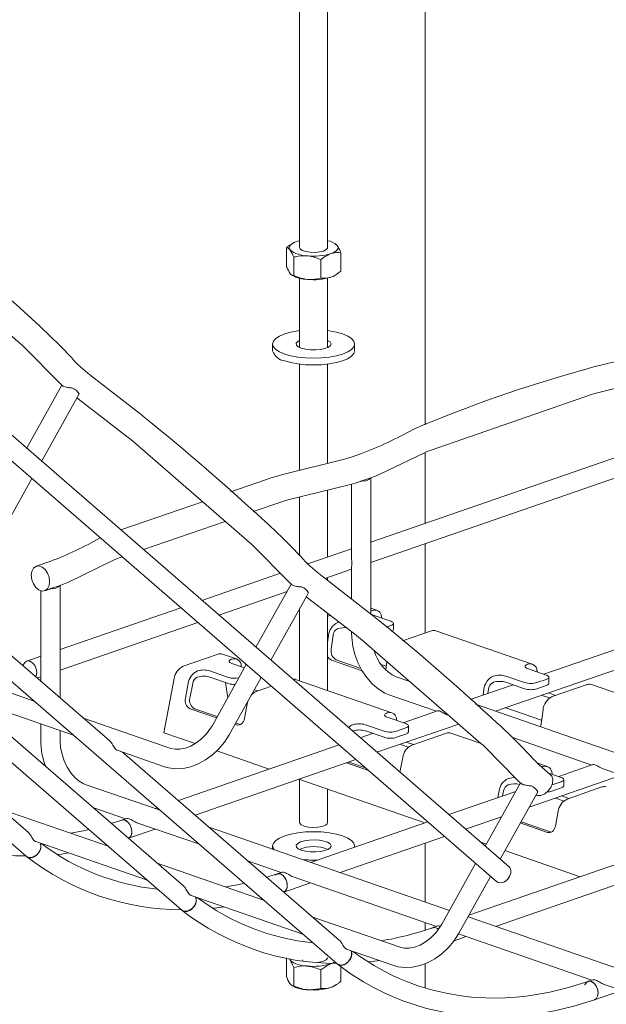
# Model space of a CAD drawing. Units: millimetres. Extents: x 8 to 332, y 10 to 208.
# Drawn here: x 118 to 131, y 73 to 95 of the extents above; entities that cross this region are included whole.
import ezdxf

# ---------------------------------------------------------------- set-up
doc = ezdxf.new("R2010")
doc.units = ezdxf.units.MM

msp = doc.modelspace()

# ---------------------------------------------------------------- linework, layer by layer
at = {"color": 7, "linetype": 'Continuous', "lineweight": 15}
for p, q in [((127.145, 107.814), (127.145, 86.083)), ((124.927, 90.115), (124.927, 107.171)), ((124.292, 106.955), (124.292, 90.115)), ((129.058, 76.016), (107.881, 94.4)), ((107.592, 94.067), (128.769, 75.684)), ((100.432, 93.418), (121.609, 75.034)), ((98.524, 93.229), (118.073, 76.258)), ((103.968, 92.193), (125.144, 73.809)), ((115.273, 90.24), (117.985, 87.885)), ((123.99, 89.693), (123.99, 90.113)), ((124.128, 90.211), (124.111, 90.201)), ((125.113, 90.197), (125.091, 90.211)), ((124.156, 89.479), (124.156, 89.898)), ((125.23, 89.578), (125.23, 89.998)), ((124.776, 89.421), (124.776, 89.84)), ((124.106, 89.493), (124.128, 89.48)), ((125.091, 89.48), (125.108, 89.49)), ((124.292, 89.418), (124.292, 87.838)), ((124.927, 87.838), (124.927, 89.418)), ((123.678, 87.92), (123.678, 87.765)), ((125.542, 87.765), (125.542, 87.92)), ((118.082, 87.795), (118.787, 87.078)), ((124.292, 87.847), (124.283, 87.843)), ((132.381, 87.746), (130.953, 87.391)), ((124.292, 87.462), (124.292, 85.044)), ((124.927, 85.202), (124.927, 87.462)), ((119.472, 87.255), (119.315, 87.391)), ((118.884, 86.984), (118.082, 85.544)), ((120.721, 86.283), (119.615, 87.139)), ((131.096, 86.818), (132.524, 87.174)), ((118.421, 85.249), (119.268, 86.771)), ((127.257, 85.497), (130.934, 86.77)), ((120.489, 85.712), (123.201, 83.357)), ((132.544, 85.709), (125.913, 83.412)), ((125.702, 85.424), (125.49, 85.351)), ((126.102, 84.951), (127.129, 85.445)), ((127.145, 85.452), (127.145, 83.839)), ((125.31, 85.298), (123.882, 84.942)), ((125.913, 82.947), (132.544, 85.243)), ((117.476, 83.551), (118.202, 84.857)), ((123.669, 84.879), (122.724, 84.552)), ((125.473, 84.731), (125.473, 83.047)), ((125.706, 84.803), (125.913, 84.874)), ((125.913, 81.774), (125.913, 84.874)), ((124.024, 84.369), (125.452, 84.725)), ((124.927, 83.071), (124.927, 84.594)), ((122.081, 84.329), (120.222, 83.686)), ((123.238, 84.106), (123.863, 84.322)), ((124.292, 84.436), (124.292, 83.097)), ((120.737, 83.239), (122.595, 83.883)), ((123.298, 83.267), (124.003, 82.55)), ((125.473, 83.26), (124.475, 82.914)), ((127.145, 83.373), (127.145, 81.34)), ((119.979, 78.877), (115.049, 83.156)), ((118.631, 82.976), (118.299, 82.861)), ((119.031, 82.502), (120.058, 82.997)), ((120.186, 83.049), (120.257, 83.073)), ((124.688, 82.727), (124.531, 82.863)), ((124.865, 82.584), (125.473, 82.794)), ((125.473, 82.827), (125.473, 82.114)), ((123.855, 82.7), (122.07, 82.082)), ((125.937, 81.755), (124.831, 82.611)), ((124.927, 82.536), (124.927, 82.606)), ((118.402, 82.303), (118.402, 80.598)), ((118.492, 82.303), (118.598, 82.34)), ((118.635, 82.354), (118.841, 82.426)), ((118.842, 79.864), (118.842, 82.425)), ((122.454, 81.749), (124.005, 82.286)), ((124.1, 82.456), (123.298, 81.016)), ((123.637, 80.721), (124.484, 82.243)), ((121.59, 81.916), (118.842, 80.964)), ((124.292, 81.898), (124.292, 80.253)), ((126.048, 81.858), (125.913, 81.905)), ((125.95, 81.856), (125.942, 81.853)), ((134.499, 82.016), (129.844, 80.404)), ((124.927, 80.033), (124.927, 81.79)), ((124.927, 81.722), (124.988, 81.743)), ((125.185, 81.59), (125.164, 81.584)), ((125.931, 81.76), (125.942, 81.756)), ((125.942, 81.756), (126.367, 81.609)), ((126.163, 81.679), (126.155, 81.718)), ((128.749, 79.56), (135.148, 81.775)), ((118.842, 80.498), (121.974, 81.583)), ((125.164, 81.584), (125.157, 81.582)), ((125.164, 81.443), (125.157, 81.441)), ((125.473, 81.368), (125.473, 81.342)), ((126.367, 81.511), (126.267, 81.476)), ((126.425, 81.419), (126.425, 81.56)), ((126.63, 81.161), (127.293, 81.391)), ((129.583, 80.634), (127.391, 81.393)), ((124.949, 81.281), (124.927, 81.125)), ((125.053, 81.291), (125.009, 80.973)), ((125.704, 81.184), (128.417, 78.829)), ((118.123, 76.798), (113.194, 81.077)), ((118.402, 80.811), (118.083, 80.701)), ((121.644, 80.585), (122.436, 80.86)), ((122.852, 80.752), (122.534, 80.862)), ((122.754, 80.75), (122.747, 80.747)), ((125.02, 80.72), (125.716, 80.479)), ((125.124, 80.73), (125.686, 80.536)), ((118.256, 79.789), (115.837, 80.627)), ((121.969, 80.478), (121.962, 80.475)), ((122.676, 80.331), (122.252, 80.478)), ((123.079, 80.623), (122.307, 79.237)), ((122.747, 80.649), (123.037, 80.549)), ((122.966, 80.573), (122.963, 80.593)), ((126.149, 80.621), (126.26, 80.583)), ((126.249, 80.498), (126.275, 80.688)), ((129.485, 80.632), (129.478, 80.629)), ((129.478, 80.531), (129.902, 80.384)), ((129.699, 80.455), (129.69, 80.494)), ((118.319, 80.317), (118.402, 80.346)), ((118.402, 80.378), (118.402, 80.246)), ((121.206, 79.072), (121.439, 80.306)), ((121.969, 80.337), (121.962, 80.334)), ((122.676, 80.19), (122.252, 80.337)), ((122.691, 79.023), (123.418, 80.329)), ((126.388, 79.527), (124.196, 80.286)), ((126.796, 80.236), (126.486, 80.343)), ((128.7, 80.36), (128.693, 80.357)), ((129.407, 80.213), (128.983, 80.36)), ((129.902, 80.286), (129.69, 80.213)), ((129.961, 80.195), (129.961, 80.335)), ((121.757, 80.196), (121.694, 79.861)), ((121.859, 80.195), (121.796, 79.86)), ((122.605, 80.215), (122.658, 79.867)), ((123.343, 80.023), (123.264, 80.051)), ((123.305, 80.01), (123.649, 80.129)), ((129.146, 80.163), (128.17, 79.825)), ((128.484, 80.057), (128.467, 79.928)), ((128.588, 80.066), (128.575, 79.965)), ((128.7, 80.219), (128.693, 80.217)), ((129.407, 80.072), (128.983, 80.219)), ((129.902, 80.146), (129.69, 80.072)), ((130.036, 79.892), (130.829, 80.167)), ((133.119, 79.41), (130.927, 80.169)), ((116.607, 79.895), (119.148, 79.015)), ((121.658, 75.574), (116.729, 79.853)), ((123.228, 79.964), (123.218, 79.968)), ((126.342, 79.928), (127.404, 79.56)), ((129.829, 79.914), (129.804, 79.925)), ((129.979, 79.862), (129.829, 79.914)), ((130.119, 79.921), (129.955, 79.977)), ((121.799, 79.618), (122.403, 79.409)), ((121.901, 79.617), (122.419, 79.438)), ((123.037, 79.396), (123.1, 79.73)), ((133.217, 78.012), (128.293, 79.718)), ((128.982, 79.64), (129.796, 79.359)), ((129.784, 79.273), (129.828, 79.591)), ((121.363, 78.714), (119.372, 79.403)), ((126.29, 79.525), (126.282, 79.523)), ((126.282, 79.425), (126.707, 79.278)), ((126.501, 79.349), (126.498, 79.369)), ((127.428, 79.568), (126.649, 79.298)), ((127.66, 79.471), (127.688, 79.462)), ((118.402, 79.273), (118.402, 78.894)), ((122.825, 79.263), (122.859, 79.251)), ((122.841, 79.292), (122.944, 79.256)), ((125.505, 79.253), (125.497, 79.251)), ((126.212, 79.106), (125.788, 79.253)), ((126.051, 78.626), (127.91, 79.269)), ((126.707, 79.18), (126.495, 79.106)), ((126.765, 79.088), (126.765, 79.229)), ((118.842, 78.894), (118.842, 79.121)), ((121.206, 79.072), (121.918, 78.826)), ((125.494, 79.109), (125.497, 79.11)), ((125.505, 79.113), (125.497, 79.11)), ((125.95, 79.056), (125.668, 78.958)), ((126.212, 78.966), (125.788, 79.113)), ((126.707, 79.039), (126.495, 78.966)), ((126.841, 78.786), (127.633, 79.06)), ((128.424, 78.822), (127.732, 79.062)), ((129.117, 78.967), (130.94, 78.335)), ((125.188, 78.792), (121.534, 77.527)), ((126.764, 78.74), (126.606, 78.795)), ((126.879, 78.799), (126.715, 78.855)), ((128.513, 78.739), (129.219, 78.022)), ((120.143, 78.67), (121.219, 78.298)), ((125.194, 74.349), (120.265, 78.628)), ((121.917, 77.194), (125.572, 78.459)), ((122.407, 78.656), (123.601, 78.243)), ((126.573, 78.173), (126.636, 78.506)), ((125.358, 78.386), (125.855, 78.213)), ((125.413, 78.404), (125.436, 78.393)), ((125.436, 78.393), (125.789, 78.271)), ((129.924, 78.303), (129.695, 78.382)), ((129.992, 78.122), (129.747, 78.335)), ((129.818, 78.298), (129.799, 78.291)), ((129.825, 78.301), (129.818, 78.298)), ((130.963, 78.344), (130.184, 78.074)), ((131.195, 78.247), (132.654, 77.742)), ((124.274, 78.01), (127.137, 77.018)), ((124.292, 78.004), (124.292, 77.024)), ((129.04, 78.029), (129.033, 78.027)), ((129.511, 77.375), (131.612, 78.103)), ((129.959, 78.152), (130.242, 78.054)), ((130.037, 78.125), (130.034, 78.145)), ((130.301, 77.864), (130.301, 78.005)), ((121.118, 77.305), (119.415, 77.895)), ((124.927, 77.024), (124.927, 77.784)), ((129.315, 77.928), (128.514, 76.488)), ((129.04, 77.888), (129.033, 77.886)), ((130.242, 77.815), (130.03, 77.741)), ((130.242, 77.956), (130.033, 77.883)), ((130.376, 77.561), (131.169, 77.836)), ((129.208, 77.736), (127.684, 77.208)), ((128.828, 77.747), (128.799, 77.594)), ((128.853, 76.193), (129.707, 77.726)), ((128.93, 77.746), (128.909, 77.632)), ((130.299, 77.516), (130.141, 77.57)), ((130.414, 77.574), (130.251, 77.631)), ((119.591, 77.368), (120.333, 77.111)), ((121.054, 77.361), (121.006, 77.344)), ((119.936, 76.486), (117.517, 77.323)), ((120.357, 77.119), (120.247, 77.081)), ((128.068, 76.875), (128.887, 77.159)), ((130.108, 76.947), (130.171, 77.282)), ((120.246, 77.081), (120.007, 77.007)), ((120.589, 77.022), (122.01, 76.531)), ((127.699, 75.026), (122.234, 76.919)), ((127.204, 77.042), (124.541, 76.12)), ((129.311, 77.017), (129.93, 76.802)), ((129.328, 77.046), (130.015, 76.808)), ((120.398, 76.668), (121.006, 76.878)), ((125.214, 75.887), (127.588, 76.709)), ((118.288, 76.591), (120.829, 75.711)), ((119.873, 76.508), (119.903, 76.515)), ((123.678, 76.494), (123.678, 76.419)), ((125.542, 76.466), (125.542, 76.494)), ((127.145, 76.556), (127.145, 75.218)), ((132.855, 76.55), (128.143, 74.918)), ((128.411, 76.577), (128.539, 76.533)), ((118.074, 76.257), (118.081, 76.251)), ((128.961, 76.387), (130.672, 75.794)), ((123.472, 75.261), (121.053, 76.099)), ((123.126, 76.144), (123.869, 75.887)), ((128.295, 76.095), (127.523, 74.709)), ((128.749, 74.663), (132.855, 76.084)), ((123.782, 75.857), (123.543, 75.783)), ((123.893, 75.895), (123.782, 75.857)), ((124.125, 75.798), (127.404, 74.663)), ((127.907, 74.495), (128.634, 75.801)), ((123.933, 75.444), (124.541, 75.654)), ((121.823, 75.367), (124.364, 74.487)), ((123.409, 75.283), (123.439, 75.29)), ((121.609, 75.032), (121.616, 75.026)), ((126.579, 74.186), (124.588, 74.875)), ((127.145, 74.752), (127.145, 74.579)), ((127.428, 74.671), (127.318, 74.633)), ((127.805, 74.336), (128.077, 74.43)), ((127.904, 74.49), (130.94, 73.438)), ((125.359, 74.142), (126.435, 73.77)), ((123.99, 73.943), (123.99, 73.523)), ((124.369, 73.873), (124.355, 73.902)), ((125.145, 73.809), (125.152, 73.803)), ((125.23, 73.747), (125.23, 73.408)), ((127.145, 73.812), (127.145, 73.262)), ((124.156, 73.728), (124.156, 73.309)), ((124.776, 73.671), (124.776, 73.251)), ((124.107, 73.323), (124.128, 73.31)), ((125.091, 73.31), (125.108, 73.32)), ((130.964, 73.447), (130.853, 73.408)), ((131.196, 73.35), (132.282, 72.974)), ((130.997, 72.993), (131.612, 73.205))]:
    msp.add_line(p, q, dxfattribs=at)
at = {"color": 7, "linetype": 'Continuous', "lineweight": 15, "flags": 128}
for points in [[(124.217, 90.251), (124.169, 90.232), (124.129, 90.211), (124.096, 90.188), (124.073, 90.164), (124.059, 90.14), (124.054, 90.115), (124.059, 90.089), (124.073, 90.065)], [(124.292, 90.273), (124.272, 90.267), (124.217, 90.251)], [(124.292, 90.115), (124.303, 90.086), (124.35, 90.052), (124.428, 90.025), (124.528, 90.008), (124.637, 90.005), (124.744, 90.015), (124.834, 90.037)], [(124.834, 90.037), (124.898, 90.068), (124.926, 90.105), (124.927, 90.115)], [(125.003, 89.979), (125.051, 89.997), (125.091, 90.018), (125.123, 90.041), (125.146, 90.065), (125.161, 90.089), (125.165, 90.115), (125.161, 90.14), (125.146, 90.164)], [(125.003, 89.44), (125.051, 89.459), (125.091, 89.48), (125.091, 89.48)], [(124.292, 88.224), (124.253, 88.218), (124.092, 88.189), (123.951, 88.148), (123.835, 88.1), (123.749, 88.044), (123.696, 87.983), (123.678, 87.92), (123.696, 87.857), (123.749, 87.797), (123.835, 87.741), (123.951, 87.692)], [(123.951, 87.692), (124.092, 87.652), (124.253, 87.622), (124.428, 87.604), (124.61, 87.597), (124.792, 87.604), (124.967, 87.622), (125.128, 87.652), (125.269, 87.692), (125.385, 87.741), (125.471, 87.797), (125.524, 87.857), (125.542, 87.92), (125.524, 87.983), (125.471, 88.044), (125.385, 88.1), (125.269, 88.148), (125.128, 88.189), (124.967, 88.218), (124.927, 88.224)], [(117.985, 87.885), (118.034, 87.841), (118.082, 87.795)], [(124.292, 88.002), (124.247, 87.975), (124.216, 87.936), (124.22, 87.895), (124.259, 87.856), (124.33, 87.823)], [(124.33, 87.823), (124.425, 87.799), (124.536, 87.785), (124.654, 87.784), (124.768, 87.794), (124.868, 87.816), (124.945, 87.847), (124.993, 87.885), (125.006, 87.925), (124.984, 87.966), (124.929, 88.002), (124.927, 88.002)], [(123.951, 87.537), (124.092, 87.497), (124.253, 87.467), (124.428, 87.449), (124.61, 87.443), (124.792, 87.449), (124.967, 87.467), (125.128, 87.497), (125.269, 87.537), (125.385, 87.586), (125.471, 87.642), (125.524, 87.702), (125.542, 87.765)], [(124.937, 87.843), (124.929, 87.847), (124.927, 87.847)], [(119.315, 87.391), (119.263, 87.439), (119.207, 87.492)], [(119.615, 87.139), (119.547, 87.192), (119.472, 87.255)], [(130.953, 87.391), (130.851, 87.363), (130.741, 87.328)], [(118.787, 87.078), (118.847, 87.02), (118.901, 86.971)], [(130.934, 86.77), (131.006, 86.794), (131.096, 86.818)], [(119.226, 86.694), (119.254, 86.672), (120.36, 85.817)], [(120.36, 85.817), (120.424, 85.766), (120.489, 85.712)], [(127.129, 85.445), (127.184, 85.47), (127.257, 85.497)], [(125.49, 85.351), (125.414, 85.326), (125.31, 85.298)], [(123.882, 84.942), (123.78, 84.914), (123.669, 84.879)], [(125.452, 84.725), (125.558, 84.754), (125.665, 84.787)], [(125.911, 84.872), (125.991, 84.902), (126.102, 84.951)], [(123.863, 84.322), (123.934, 84.345), (124.024, 84.369)], [(123.201, 83.357), (123.25, 83.313), (123.298, 83.267)], [(120.058, 82.997), (120.113, 83.021), (120.186, 83.049)], [(124.531, 82.863), (124.478, 82.911), (124.423, 82.964)], [(118.592, 82.419), (118.604, 82.51), (118.592, 82.609), (118.555, 82.704), (118.5, 82.785), (118.432, 82.842), (118.359, 82.867), (118.291, 82.858), (118.236, 82.815), (118.2, 82.744), (118.187, 82.654), (118.2, 82.555), (118.236, 82.459), (118.291, 82.378), (118.359, 82.322), (118.432, 82.297), (118.5, 82.306), (118.555, 82.349), (118.592, 82.419)], [(124.831, 82.611), (124.763, 82.664), (124.688, 82.727)], [(118.84, 82.424), (118.92, 82.454), (119.031, 82.502)], [(124.003, 82.55), (124.063, 82.492), (124.117, 82.443)], [(124.442, 82.166), (124.47, 82.144), (125.576, 81.289)], [(125.942, 81.853), (125.917, 81.843), (125.913, 81.841)], [(126.367, 81.609), (126.391, 81.598), (126.41, 81.586), (126.421, 81.573), (126.425, 81.56), (126.421, 81.546), (126.41, 81.533), (126.391, 81.521), (126.367, 81.511)], [(125.473, 81.342), (125.476, 81.238), (125.501, 81.045), (125.549, 80.853), (125.619, 80.667), (125.709, 80.491), (125.817, 80.33), (125.941, 80.187), (126.08, 80.068), (126.23, 79.975), (126.342, 79.928)], [(125.576, 81.289), (125.639, 81.238), (125.704, 81.184)], [(118.311, 80.439), (118.299, 80.522), (118.265, 80.601), (118.215, 80.663), (118.155, 80.7), (118.096, 80.705), (118.045, 80.677), (118.011, 80.622), (118.003, 80.591)], [(122.747, 80.747), (122.722, 80.736), (122.704, 80.725), (122.692, 80.712), (122.688, 80.698), (122.692, 80.685), (122.704, 80.672), (122.722, 80.66), (122.747, 80.649)], [(129.478, 80.629), (129.453, 80.619), (129.434, 80.607), (129.423, 80.594), (129.419, 80.58), (129.423, 80.567), (129.434, 80.554), (129.453, 80.542), (129.478, 80.531)], [(118.29, 80.343), (118.299, 80.365), (118.311, 80.439)], [(129.902, 80.384), (129.927, 80.374), (129.945, 80.362), (129.957, 80.349), (129.961, 80.335), (129.957, 80.322), (129.945, 80.309), (129.927, 80.297), (129.902, 80.286)], [(123.113, 79.78), (123.112, 79.778), (123.1, 79.73)], [(122.859, 79.251), (122.887, 79.245), (122.916, 79.247), (122.944, 79.256), (122.97, 79.273), (122.993, 79.296), (123.012, 79.325), (123.027, 79.359), (123.037, 79.396)], [(126.282, 79.523), (126.258, 79.512), (126.239, 79.5), (126.228, 79.487), (126.224, 79.474), (126.228, 79.46), (126.239, 79.447), (126.258, 79.435), (126.282, 79.425)], [(122.307, 79.237), (122.267, 79.171), (122.173, 79.045), (122.062, 78.933), (121.941, 78.839), (121.814, 78.766), (121.688, 78.718), (121.567, 78.694), (121.457, 78.693), (121.363, 78.714)], [(126.707, 79.278), (126.732, 79.267), (126.75, 79.255), (126.761, 79.242), (126.765, 79.229), (126.761, 79.215), (126.75, 79.202), (126.732, 79.19), (126.707, 79.18)], [(129.765, 79.208), (129.776, 79.237), (129.784, 79.273)], [(121.219, 78.298), (121.312, 78.272), (121.473, 78.251), (121.641, 78.26), (121.813, 78.296), (121.985, 78.361), (122.152, 78.452), (122.311, 78.566), (122.455, 78.702), (122.583, 78.855), (122.691, 79.023)], [(119.415, 77.895), (119.37, 77.913), (119.273, 77.971), (119.177, 78.055), (119.085, 78.161), (119.004, 78.287), (118.936, 78.428), (118.886, 78.578), (118.854, 78.731), (118.842, 78.872), (118.842, 78.894)], [(126.606, 78.795), (126.578, 78.808), (126.577, 78.808)], [(128.417, 78.829), (128.466, 78.784), (128.513, 78.739)], [(129.747, 78.335), (129.694, 78.383), (129.639, 78.436)], [(129.219, 78.022), (129.279, 77.964), (129.333, 77.915)], [(129.992, 78.122), (130.025, 78.083), (130.049, 78.007), (130.043, 77.918), (130.008, 77.827), (129.947, 77.745), (129.868, 77.682), (129.781, 77.645), (129.697, 77.638), (129.662, 77.646)], [(130.242, 78.054), (130.267, 78.043), (130.286, 78.031), (130.297, 78.018), (130.301, 78.005), (130.297, 77.991), (130.286, 77.978), (130.267, 77.966), (130.242, 77.956)], [(130.141, 77.57), (130.113, 77.583), (130.113, 77.583)], [(120.474, 76.819), (120.463, 76.903), (120.429, 76.981), (120.378, 77.043), (120.319, 77.08), (120.259, 77.085), (120.247, 77.081)], [(124.292, 77.024), (124.295, 77.01), (124.328, 76.973), (124.395, 76.943), (124.487, 76.922), (124.595, 76.914), (124.704, 76.919), (124.802, 76.936)], [(124.802, 76.936), (124.877, 76.964), (124.92, 76.999), (124.927, 77.024)], [(129.93, 76.802), (129.959, 76.796), (129.987, 76.798), (130.015, 76.808), (130.041, 76.824), (130.064, 76.848), (130.083, 76.877), (130.098, 76.91), (130.108, 76.947)], [(119.496, 76.868), (119.376, 76.839), (119.076, 76.784)], [(125.538, 76.465), (125.542, 76.494), (125.524, 76.557), (125.471, 76.618), (125.385, 76.674), (125.269, 76.723), (125.128, 76.763), (124.967, 76.793), (124.792, 76.811), (124.61, 76.817), (124.428, 76.811), (124.253, 76.793), (124.092, 76.763), (123.951, 76.723), (123.835, 76.674), (123.749, 76.618), (123.696, 76.557), (123.678, 76.494), (123.696, 76.431), (123.713, 76.407)], [(124.259, 76.43), (124.33, 76.397), (124.425, 76.373), (124.536, 76.359), (124.654, 76.358), (124.768, 76.369), (124.868, 76.39), (124.945, 76.421), (124.993, 76.459), (125.006, 76.499), (124.984, 76.54), (124.929, 76.576), (124.845, 76.605), (124.741, 76.624), (124.625, 76.631), (124.507, 76.627), (124.399, 76.61), (124.309, 76.584), (124.247, 76.549), (124.216, 76.51), (124.22, 76.469), (124.259, 76.43)], [(118.073, 76.258), (118.113, 76.236), (118.18, 76.229), (118.253, 76.253), (118.321, 76.302), (118.373, 76.37)], [(118.781, 76.301), (118.872, 76.31), (119.032, 76.333)], [(129.058, 76.016), (129.07, 76.003), (129.098, 75.945), (129.097, 75.872), (129.069, 75.796), (129.017, 75.728), (128.949, 75.678), (128.876, 75.655), (128.808, 75.661), (128.769, 75.684)], [(124.01, 75.595), (123.998, 75.678), (123.964, 75.757), (123.914, 75.819), (123.854, 75.855), (123.795, 75.86), (123.744, 75.833), (123.737, 75.825)], [(123.032, 75.644), (122.913, 75.615), (122.612, 75.559)], [(121.609, 75.034), (121.648, 75.011), (121.716, 75.005), (121.789, 75.028), (121.857, 75.078), (121.909, 75.146)], [(122.315, 75.077), (122.409, 75.086), (122.568, 75.109)], [(132.855, 73.889), (132.853, 73.817), (132.834, 73.688), (132.799, 73.579), (132.752, 73.493), (132.698, 73.431), (132.637, 73.391), (132.562, 73.371), (132.485, 73.374), (132.426, 73.389), (128.122, 74.88)], [(127.523, 74.709), (127.483, 74.643), (127.389, 74.517), (127.278, 74.405), (127.157, 74.311), (127.03, 74.238), (126.903, 74.19), (126.783, 74.166), (126.673, 74.165), (126.579, 74.186)], [(126.435, 73.77), (126.528, 73.744), (126.689, 73.723), (126.856, 73.731), (127.029, 73.768), (127.201, 73.833), (127.368, 73.924), (127.527, 74.038), (127.671, 74.174), (127.799, 74.327), (127.907, 74.495)], [(125.46, 74.107), (125.473, 74.071), (125.473, 73.998), (125.444, 73.922), (125.392, 73.854), (125.324, 73.804), (125.251, 73.781), (125.184, 73.787), (125.144, 73.809)], [(130.853, 73.408), (130.376, 73.261), (129.984, 73.166), (129.677, 73.11), (129.446, 73.077), (129.217, 73.053), (128.975, 73.037), (128.737, 73.031), (128.524, 73.034), (128.352, 73.043), (128.203, 73.054), (128.02, 73.074), (127.665, 73.131), (127.322, 73.209), (127.005, 73.304), (126.707, 73.413), (126.556, 73.476), (126.403, 73.546), (126.214, 73.641), (125.986, 73.768), (125.722, 73.935), (125.502, 74.093)], [(124.057, 73.925), (124.059, 73.92), (124.073, 73.895)], [(124.659, 73.836), (124.744, 73.845), (124.834, 73.867)], [(124.834, 73.867), (124.898, 73.898), (124.926, 73.935), (124.927, 73.945)], [(125.155, 73.801), (125.466, 73.577), (125.741, 73.403), (125.975, 73.27), (126.197, 73.157), (126.418, 73.057), (126.638, 72.967), (127.18, 72.792), (127.746, 72.669), (128.197, 72.613), (128.634, 72.592), (129.068, 72.601), (129.248, 72.614), (129.48, 72.638), (129.77, 72.679), (130.12, 72.746), (130.53, 72.847), (130.998, 72.993)], [(125.853, 73.852), (125.943, 73.861), (126.105, 73.884)], [(130.78, 73.324), (130.782, 73.329), (130.815, 73.384), (130.866, 73.412), (130.925, 73.407), (130.985, 73.371), (131.035, 73.308), (131.069, 73.23), (131.081, 73.147), (131.069, 73.072), (131.035, 73.016), (130.997, 72.993)]]:
    msp.add_lwpolyline(points, dxfattribs=at)
at = {"color": 7, "linetype": 'Continuous', "lineweight": 15}
for centre, radius, start, end in [((81.752, 48.909), 53.806, 47.1099, 51.1479), ((124.856, 89.852), 0.426, 47.0835, 80.4144), ((124.46, 90.547), 0.618, 231.2527, 270.5475), ((124.611, 91.282), 1.361, 263.8838, 286.7188), ((124.494, 90.177), 0.787, 242.2977, 267.9303), ((124.611, 90.744), 1.361, 263.8837, 286.7177), ((110.303, 79.454), 11.996, 42.0736, 47.731), ((123.995, 87.868), 0.334, 197.8701, 262.3375), ((139.204, 56.89), 31.593, 105.5384, 112.9732), ((119.02, 86.643), 0.293, 28.8309, 69.2465), ((86.957, 44.369), 53.822, 47.1105, 51.1473), ((122.468, 93.791), 8.97, 291.1366, 299.4132), ((125.744, 85.027), 0.227, 260.2647, 317.9351), ((115.513, 74.92), 12.004, 42.0752, 47.729), ((115.522, 91.025), 8.629, 291.1206, 299.3952), ((118.673, 82.578), 0.227, 260.2638, 317.936), ((124.235, 82.115), 0.292, 28.8286, 69.2489), ((125.998, 81.707), 0.157, 4.2604, 107.9565), ((92.173, 39.841), 53.822, 47.1105, 51.1473), ((125.317, 81.248), 0.37, 115.6366, 174.9191), ((125.237, 81.274), 0.185, 115.6349, 174.919), ((125.305, 80.975), 0.489, 84.5368, 106.7155), ((126.365, 81.436), 0.0623, 286.0819, 344.0501), ((127.345, 81.252), 0.149, 71.9038, 110.4824), ((125.227, 80.927), 0.222, 168.265, 242.4147), ((126.887, 81.187), 0.934, 195.4394, 244.5709), ((122.488, 80.721), 0.148, 71.8305, 110.5557), ((122.801, 80.595), 0.161, 359.3107, 106.9157), ((125.086, 80.88), 0.172, 202.929, 247.3967), ((121.799, 80.256), 0.364, 115.3104, 172.2083), ((122.117, 80.146), 0.364, 115.311, 172.2084), ((122.111, 80.008), 0.491, 73.2509, 106.7491), ((129.534, 80.482), 0.157, 4.2615, 107.9555), ((122.039, 80.17), 0.182, 115.3105, 172.2101), ((122.111, 79.867), 0.491, 73.2509, 106.7491), ((122.819, 80.806), 0.497, 253.3166, 280.4506), ((124.151, 80.152), 0.142, 71.4619, 97.8734), ((128.853, 80.024), 0.37, 115.6375, 174.9192), ((128.841, 79.89), 0.491, 73.2509, 106.7491), ((122.812, 80.631), 0.462, 252.8929, 271.7607), ((128.773, 80.05), 0.185, 115.6384, 174.9176), ((128.841, 79.749), 0.491, 73.2509, 106.7491), ((129.549, 80.683), 0.491, 253.2511, 286.7489), ((129.549, 80.542), 0.491, 253.2511, 286.7489), ((129.893, 80.217), 0.0716, 277.6624, 342.1274), ((130.881, 80.027), 0.148, 71.8879, 110.4984), ((121.898, 79.805), 0.212, 164.6431, 242.0437), ((122, 79.804), 0.212, 164.6432, 242.0437), ((123.402, 79.76), 0.268, 111.0746, 138.8643), ((130.196, 79.559), 0.37, 115.6368, 174.9189), ((126.337, 79.371), 0.161, 359.3121, 106.9164), ((125.586, 79.013), 0.254, 110.4725, 136.2157), ((125.646, 78.783), 0.491, 73.2551, 106.7449), ((125.646, 78.643), 0.491, 73.2551, 106.7449), ((120.729, 70.391), 12.005, 42.0757, 47.7289), ((126.353, 79.576), 0.491, 253.2554, 286.7446), ((126.353, 79.436), 0.491, 253.2495, 286.7505), ((126.697, 79.11), 0.0716, 277.6506, 342.1392), ((127.685, 78.921), 0.148, 71.8308, 110.5553), ((119.968, 78.89), 1.566, 179.865, 202.0926), ((126.996, 78.457), 0.364, 115.3102, 172.2092), ((129.872, 78.147), 0.161, 359.3132, 106.9153), ((129.188, 77.698), 0.364, 115.3084, 172.211), ((129.176, 77.586), 0.463, 88.0727, 107.0918), ((129.111, 77.721), 0.182, 115.3099, 172.2084), ((129.183, 77.406), 0.503, 76.8329, 106.5007), ((129.451, 77.587), 0.292, 28.8268, 69.248), ((130.233, 77.886), 0.0716, 277.6648, 342.125), ((131.221, 77.697), 0.148, 71.8352, 110.558), ((129.902, 78.149), 0.427, 272.8541, 287.5085), ((130.532, 77.232), 0.364, 115.3083, 172.2103), ((118.075, 82.021), 5.755, 232.1937, 269.9003), ((120.323, 76.801), 0.153, 299.291, 6.8649), ((118.211, 76.478), 0.195, 326.5442, 23.7547), ((121.591, 80.735), 5.252, 232.9932, 264.1868), ((124.61, 75.61), 0.87, 67.9249, 112.0751), ((121.612, 80.797), 5.756, 232.195, 269.8845), ((124.61, 78.806), 2.635, 264.4888, 271.8541), ((123.858, 75.577), 0.153, 299.2938, 6.8639), ((121.746, 75.253), 0.195, 326.5472, 23.7502), ((125.127, 79.512), 5.253, 232.9669, 264.2015), ((125.147, 79.571), 5.755, 232.1937, 269.9005), ((125.03, 81.175), 6.931, 279.2838, 289.2648), ((127.357, 74.517), 0.12, 41.0785, 128.9057), ((124.46, 74.377), 0.618, 231.2527, 270.5475), ((124.611, 75.113), 1.361, 263.8838, 286.7188), ((124.867, 74.226), 0.438, 287.9676, 301.4078), ((124.494, 74.007), 0.787, 242.2977, 267.9303), ((124.851, 73.724), 0.479, 288.4819, 300.1144), ((124.611, 74.574), 1.361, 263.8837, 286.7177)]:
    msp.add_arc(centre, radius, start, end, dxfattribs=at)
for points, knots in [([(123.99, 90.113), (124.009, 90.129), (124.047, 90.161), (124.091, 90.183), (124.114, 90.194)], [0, 0, 0, 0, 0.494365, 1, 1, 1, 1]), ([(124.073, 90.065), (124.051, 90.088), (124.026, 90.113), (123.993, 90.113), (123.99, 90.113)], [0, 0, 0, 0, 0.89483, 1, 1, 1, 1]), ([(125.108, 90.189), (125.12, 90.185), (125.135, 90.179), (125.145, 90.167), (125.146, 90.164)], [0, 0, 0, 0, 0.800983, 1, 1, 1, 1]), ([(125.146, 90.164), (125.173, 90.119), (125.204, 90.064), (125.226, 90.006), (125.23, 89.998)], [0, 0, 0, 0, 0.84907, 1, 1, 1, 1]), ([(124.156, 89.898), (124.135, 89.954), (124.112, 90.012), (124.075, 90.062), (124.073, 90.065)], [0, 0, 0, 0, 0.948259, 1, 1, 1, 1]), ([(124.466, 89.929), (124.374, 89.928), (124.27, 89.927), (124.169, 89.901), (124.156, 89.898)], [0, 0, 0, 0, 0.874006, 1, 1, 1, 1]), ([(124.776, 89.84), (124.681, 89.878), (124.58, 89.917), (124.473, 89.928), (124.466, 89.929)], [0, 0, 0, 0, 0.933018, 1, 1, 1, 1]), ([(124.776, 89.84), (124.795, 89.856), (124.863, 89.913), (124.944, 89.951), (125.003, 89.979)], [0, 0, 0, 0, 0.275577, 1, 1, 1, 1]), ([(125.003, 89.979), (125.017, 89.983), (125.09, 90.006), (125.168, 90.001), (125.23, 89.998)], [0, 0, 0, 0, 0.200089, 1, 1, 1, 1]), ([(124.073, 89.526), (124.047, 89.572), (124.016, 89.626), (123.993, 89.684), (123.99, 89.693)], [0, 0, 0, 0, 0.849065, 1, 1, 1, 1]), ([(124.156, 89.479), (124.127, 89.488), (124.095, 89.498), (124.075, 89.524), (124.073, 89.526)], [0, 0, 0, 0, 0.905009, 1, 1, 1, 1]), ([(124.466, 89.39), (124.373, 89.408), (124.267, 89.429), (124.169, 89.473), (124.156, 89.479)], [0, 0, 0, 0, 0.871135, 1, 1, 1, 1]), ([(124.776, 89.421), (124.795, 89.419), (124.871, 89.409), (124.946, 89.427), (125.003, 89.44)], [0, 0, 0, 0, 0.253167, 1, 1, 1, 1]), ([(125.003, 89.44), (125.017, 89.446), (125.101, 89.477), (125.171, 89.533), (125.23, 89.578)], [0, 0, 0, 0, 0.177742, 1, 1, 1, 1]), ([(124.776, 89.421), (124.68, 89.402), (124.577, 89.381), (124.473, 89.39), (124.466, 89.39)], [0, 0, 0, 0, 0.930882, 1, 1, 1, 1]), ([(119.118, 86.917), (119.092, 86.92), (119.046, 86.925), (118.983, 86.935), (118.937, 86.95), (118.908, 86.961), (118.901, 86.97), (118.901, 86.971)], [0, 0, 0, 0, 0.342059, 0.615927, 0.844677, 0.991783, 1, 1, 1, 1]), ([(125.473, 83.047), (125.473, 83.044), (125.472, 83.023), (125.476, 82.984), (125.478, 82.929), (125.478, 82.879), (125.472, 82.845), (125.473, 82.829), (125.474, 82.827)], [0, 0, 0, 0, 0.044257, 0.283704, 0.538142, 0.783421, 0.974242, 1, 1, 1, 1]), ([(118.635, 82.354), (118.626, 82.35), (118.614, 82.345), (118.601, 82.342), (118.597, 82.341)], [0, 0, 0, 0, 0.703268, 1, 1, 1, 1]), ([(124.334, 82.389), (124.308, 82.392), (124.262, 82.397), (124.199, 82.407), (124.153, 82.422), (124.124, 82.433), (124.117, 82.442), (124.117, 82.443)], [0, 0, 0, 0, 0.342063, 0.615938, 0.844683, 0.991804, 1, 1, 1, 1]), ([(118.402, 80.378), (118.402, 80.379), (118.401, 80.392), (118.406, 80.421), (118.407, 80.469), (118.406, 80.525), (118.401, 80.569), (118.402, 80.594), (118.403, 80.598)], [0, 0, 0, 0, 0.018908, 0.176527, 0.396143, 0.664359, 0.941219, 1, 1, 1, 1]), ([(127.66, 79.473), (127.649, 79.477), (127.621, 79.486), (127.581, 79.512), (127.537, 79.539), (127.495, 79.559), (127.458, 79.572), (127.436, 79.568), (127.428, 79.567)], [0, 0, 0, 0, 0.135097, 0.350746, 0.554496, 0.745185, 0.905992, 1, 1, 1, 1]), ([(120.144, 78.671), (120.135, 78.675), (120.112, 78.686), (120.084, 78.721), (120.056, 78.766), (120.029, 78.814), (120.004, 78.853), (119.984, 78.87), (119.977, 78.876)], [0, 0, 0, 0, 0.107088, 0.279566, 0.491201, 0.707309, 0.899765, 1, 1, 1, 1]), ([(131.196, 78.249), (131.185, 78.252), (131.157, 78.262), (131.117, 78.288), (131.072, 78.315), (131.03, 78.335), (130.993, 78.347), (130.971, 78.344), (130.964, 78.343)], [0, 0, 0, 0, 0.135108, 0.350759, 0.554512, 0.745193, 0.906002, 1, 1, 1, 1]), ([(129.55, 77.861), (129.524, 77.864), (129.478, 77.869), (129.415, 77.879), (129.369, 77.894), (129.34, 77.905), (129.333, 77.914), (129.333, 77.915)], [0, 0, 0, 0, 0.342057, 0.615928, 0.844677, 0.991783, 1, 1, 1, 1]), ([(120.358, 77.118), (120.359, 77.119), (120.37, 77.124), (120.397, 77.118), (120.437, 77.106), (120.483, 77.079), (120.531, 77.051), (120.567, 77.029), (120.587, 77.024), (120.59, 77.023)], [0, 0, 0, 0, 0.021352, 0.134217, 0.304039, 0.522219, 0.756032, 0.965193, 1, 1, 1, 1]), ([(120.247, 77.078), (120.251, 77.081), (120.271, 77.093), (120.324, 77.081), (120.382, 77.044), (120.431, 76.981), (120.466, 76.904), (120.471, 76.847), (120.473, 76.819)], [0, 0, 0, 0, 0.032109, 0.184644, 0.362719, 0.567249, 0.785718, 1, 1, 1, 1]), ([(118.288, 76.593), (118.285, 76.593), (118.268, 76.598), (118.243, 76.624), (118.213, 76.664), (118.187, 76.713), (118.158, 76.758), (118.137, 76.788), (118.123, 76.797), (118.123, 76.798)], [0, 0, 0, 0, 0.042517, 0.191982, 0.388237, 0.60728, 0.811354, 0.992307, 1, 1, 1, 1]), ([(120.473, 76.819), (120.471, 76.794), (120.467, 76.748), (120.437, 76.688), (120.402, 76.674), (120.388, 76.668)], [0, 0, 0, 0, 0.410073, 0.760015, 1, 1, 1, 1]), ([(118.405, 76.497), (118.405, 76.49), (118.406, 76.472), (118.402, 76.444), (118.392, 76.408), (118.378, 76.378), (118.361, 76.349), (118.343, 76.325), (118.318, 76.298), (118.29, 76.275), (118.261, 76.256), (118.23, 76.241), (118.199, 76.232), (118.168, 76.227), (118.139, 76.228), (118.111, 76.235), (118.088, 76.246), (118.076, 76.257), (118.07, 76.261)], [0, 0, 0, 0, 0.041665, 0.106458, 0.17437, 0.265713, 0.301806, 0.374936, 0.448255, 0.520814, 0.591698, 0.660141, 0.725559, 0.787645, 0.846433, 0.902361, 0.956281, 1, 1, 1, 1]), ([(118.405, 76.498), (118.403, 76.518), (118.402, 76.54), (118.388, 76.555), (118.388, 76.556)], [0, 0, 0, 0, 0.932071, 1, 1, 1, 1]), ([(118.08, 76.252), (118.081, 76.252), (118.089, 76.244), (118.099, 76.239), (118.109, 76.234)], [0, 0, 0, 0, 0.069474, 1, 1, 1, 1]), ([(118.109, 76.234), (118.12, 76.231), (118.141, 76.223), (118.178, 76.223), (118.217, 76.23), (118.242, 76.242), (118.256, 76.248)], [0, 0, 0, 0, 0.218282, 0.455399, 0.715538, 1, 1, 1, 1]), ([(123.784, 75.854), (123.787, 75.856), (123.808, 75.869), (123.86, 75.857), (123.919, 75.82), (123.968, 75.757), (124.003, 75.68), (124.007, 75.623), (124.01, 75.595)], [0, 0, 0, 0, 0.032109, 0.184645, 0.362721, 0.567247, 0.785717, 1, 1, 1, 1]), ([(123.893, 75.894), (123.895, 75.895), (123.905, 75.9), (123.933, 75.894), (123.972, 75.882), (124.019, 75.855), (124.067, 75.826), (124.102, 75.805), (124.122, 75.8), (124.125, 75.799)], [0, 0, 0, 0, 0.021351, 0.134217, 0.304042, 0.522233, 0.756023, 0.965193, 1, 1, 1, 1]), ([(121.824, 75.368), (121.82, 75.369), (121.803, 75.373), (121.778, 75.4), (121.749, 75.44), (121.722, 75.489), (121.693, 75.534), (121.673, 75.564), (121.659, 75.573), (121.658, 75.573)], [0, 0, 0, 0, 0.042524, 0.191992, 0.388244, 0.607273, 0.811376, 0.992316, 1, 1, 1, 1]), ([(124.01, 75.595), (124.008, 75.57), (124.004, 75.523), (123.973, 75.464), (123.939, 75.45), (123.925, 75.444)], [0, 0, 0, 0, 0.410047, 0.760025, 1, 1, 1, 1]), ([(121.94, 75.273), (121.938, 75.293), (121.936, 75.315), (121.923, 75.331), (121.921, 75.333)], [0, 0, 0, 0, 0.908719, 1, 1, 1, 1]), ([(121.94, 75.272), (121.94, 75.265), (121.94, 75.248), (121.936, 75.219), (121.926, 75.183), (121.913, 75.153), (121.896, 75.125), (121.878, 75.1), (121.853, 75.073), (121.825, 75.05), (121.796, 75.031), (121.765, 75.016), (121.734, 75.007), (121.703, 75.002), (121.673, 75.004), (121.646, 75.01), (121.622, 75.022), (121.606, 75.033), (121.6, 75.041), (121.599, 75.042)], [0, 0, 0, 0, 0.04101, 0.104785, 0.171629, 0.261536, 0.297062, 0.369043, 0.441213, 0.512627, 0.582402, 0.649768, 0.714152, 0.775263, 0.833127, 0.888176, 0.941253, 0.993481, 1, 1, 1, 1]), ([(121.615, 75.028), (121.616, 75.027), (121.623, 75.019), (121.634, 75.014), (121.644, 75.01)], [0, 0, 0, 0, 0.069479, 1, 1, 1, 1]), ([(121.644, 75.01), (121.654, 75.006), (121.676, 74.998), (121.713, 74.998), (121.752, 75.005), (121.777, 75.017), (121.79, 75.023)], [0, 0, 0, 0, 0.218297, 0.455409, 0.715544, 1, 1, 1, 1]), ([(127.319, 74.629), (127.322, 74.632), (127.343, 74.644), (127.395, 74.633), (127.429, 74.608), (127.447, 74.595)], [0, 0, 0, 0, 0.089784, 0.516193, 1, 1, 1, 1]), ([(127.429, 74.67), (127.43, 74.671), (127.441, 74.676), (127.465, 74.671), (127.484, 74.664), (127.494, 74.661)], [0, 0, 0, 0, 0.081453, 0.512271, 1, 1, 1, 1]), ([(125.36, 74.143), (125.351, 74.147), (125.328, 74.158), (125.3, 74.193), (125.272, 74.238), (125.245, 74.286), (125.22, 74.325), (125.2, 74.342), (125.193, 74.348)], [0, 0, 0, 0, 0.107087, 0.279571, 0.491205, 0.707311, 0.899766, 1, 1, 1, 1]), ([(125.476, 74.048), (125.476, 74.042), (125.477, 74.024), (125.473, 73.995), (125.463, 73.959), (125.449, 73.93), (125.432, 73.901), (125.414, 73.876), (125.389, 73.85), (125.362, 73.827), (125.332, 73.807), (125.301, 73.793), (125.27, 73.783), (125.239, 73.779), (125.21, 73.78), (125.182, 73.786), (125.159, 73.797), (125.147, 73.808), (125.141, 73.813)], [0, 0, 0, 0, 0.041665, 0.106457, 0.174368, 0.265709, 0.301802, 0.374931, 0.448248, 0.520806, 0.591701, 0.660143, 0.72555, 0.787636, 0.846423, 0.902353, 0.956266, 1, 1, 1, 1]), ([(125.476, 74.05), (125.474, 74.07), (125.473, 74.091), (125.46, 74.107), (125.459, 74.108)], [0, 0, 0, 0, 0.933266, 1, 1, 1, 1]), ([(124.073, 73.895), (124.1, 73.849), (124.131, 73.795), (124.153, 73.737), (124.156, 73.728)], [0, 0, 0, 0, 0.849064, 1, 1, 1, 1]), ([(124.156, 73.728), (124.252, 73.748), (124.355, 73.768), (124.459, 73.76), (124.466, 73.759)], [0, 0, 0, 0, 0.930882, 1, 1, 1, 1]), ([(124.466, 73.759), (124.559, 73.741), (124.665, 73.72), (124.763, 73.676), (124.776, 73.671)], [0, 0, 0, 0, 0.871143, 1, 1, 1, 1]), ([(125.003, 73.809), (124.988, 73.803), (124.905, 73.772), (124.834, 73.716), (124.776, 73.671)], [0, 0, 0, 0, 0.177733, 1, 1, 1, 1]), ([(125.151, 73.804), (125.152, 73.803), (125.16, 73.795), (125.17, 73.79), (125.18, 73.786)], [0, 0, 0, 0, 0.069473, 1, 1, 1, 1]), ([(125.18, 73.786), (125.191, 73.782), (125.213, 73.775), (125.249, 73.775), (125.288, 73.782), (125.314, 73.793), (125.327, 73.799)], [0, 0, 0, 0, 0.218292, 0.45541, 0.715551, 1, 1, 1, 1]), ([(123.99, 73.523), (124.011, 73.468), (124.034, 73.409), (124.071, 73.359), (124.073, 73.357)], [0, 0, 0, 0, 0.948276, 1, 1, 1, 1]), ([(124.073, 73.357), (124.095, 73.334), (124.12, 73.308), (124.153, 73.309), (124.156, 73.309)], [0, 0, 0, 0, 0.894829, 1, 1, 1, 1]), ([(124.156, 73.309), (124.251, 73.272), (124.352, 73.232), (124.459, 73.221), (124.466, 73.22)], [0, 0, 0, 0, 0.933017, 1, 1, 1, 1]), ([(125.23, 73.408), (125.211, 73.393), (125.142, 73.336), (125.061, 73.298), (125.003, 73.27)], [0, 0, 0, 0, 0.275575, 1, 1, 1, 1]), ([(130.855, 73.406), (130.859, 73.408), (130.879, 73.42), (130.932, 73.408), (130.99, 73.372), (131.039, 73.308), (131.074, 73.231), (131.079, 73.175), (131.081, 73.147)], [0, 0, 0, 0, 0.032109, 0.184645, 0.362721, 0.567247, 0.785717, 1, 1, 1, 1]), ([(131.196, 73.35), (131.195, 73.351), (131.175, 73.355), (131.142, 73.376), (131.096, 73.403), (131.052, 73.429), (131.012, 73.443), (130.981, 73.452), (130.968, 73.446), (130.965, 73.445)], [0, 0, 0, 0, 0.02133, 0.239904, 0.450098, 0.648674, 0.828688, 0.966736, 1, 1, 1, 1]), ([(124.466, 73.22), (124.558, 73.221), (124.662, 73.222), (124.763, 73.248), (124.776, 73.251)], [0, 0, 0, 0, 0.874007, 1, 1, 1, 1]), ([(125.003, 73.27), (124.988, 73.266), (124.915, 73.242), (124.838, 73.247), (124.776, 73.251)], [0, 0, 0, 0, 0.200078, 1, 1, 1, 1]), ([(131.081, 73.147), (131.079, 73.121), (131.075, 73.075), (131.044, 73.016), (131.01, 73.001), (130.996, 72.995)], [0, 0, 0, 0, 0.410071, 0.760014, 1, 1, 1, 1])]:
    msp.add_open_spline(points, degree=3, knots=knots, dxfattribs=at)
for points in [[(119.123, 86.917), (119.118, 86.917)], [(119.276, 86.784), (119.274, 86.781)], [(125.665, 84.787), (125.701, 84.801)], [(125.701, 84.801), (125.706, 84.803)], [(125.913, 84.874), (125.913, 84.874)], [(118.841, 82.426), (118.842, 82.426)], [(124.339, 82.389), (124.334, 82.389)], [(124.492, 82.256), (124.49, 82.253)], [(129.555, 77.861), (129.55, 77.861)], [(118.39, 76.401), (118.4, 76.434)], [(118.4, 76.434), (118.405, 76.467)], [(118.405, 76.497), (118.405, 76.498)], [(118.405, 76.467), (118.405, 76.497)], [(118.256, 76.248), (118.285, 76.266)], [(118.285, 76.266), (118.313, 76.289)], [(118.313, 76.289), (118.364, 76.349)], [(118.364, 76.349), (118.39, 76.401)], [(121.848, 75.064), (121.899, 75.124)], [(121.899, 75.124), (121.925, 75.176)], [(121.925, 75.176), (121.935, 75.209)], [(121.935, 75.209), (121.94, 75.242)], [(121.94, 75.272), (121.94, 75.273)], [(121.94, 75.242), (121.94, 75.272)], [(121.79, 75.023), (121.82, 75.041)], [(121.82, 75.041), (121.848, 75.064)], [(125.461, 73.952), (125.471, 73.985)], [(125.471, 73.985), (125.476, 74.018)], [(125.476, 74.048), (125.476, 74.05)], [(125.476, 74.018), (125.476, 74.048)], [(125.327, 73.799), (125.356, 73.818)], [(125.356, 73.818), (125.384, 73.84)], [(125.384, 73.84), (125.435, 73.901)], [(125.435, 73.901), (125.461, 73.952)]]:
    msp.add_open_spline(points, degree=1, dxfattribs=at)

doc.saveas('drawing.dxf')
